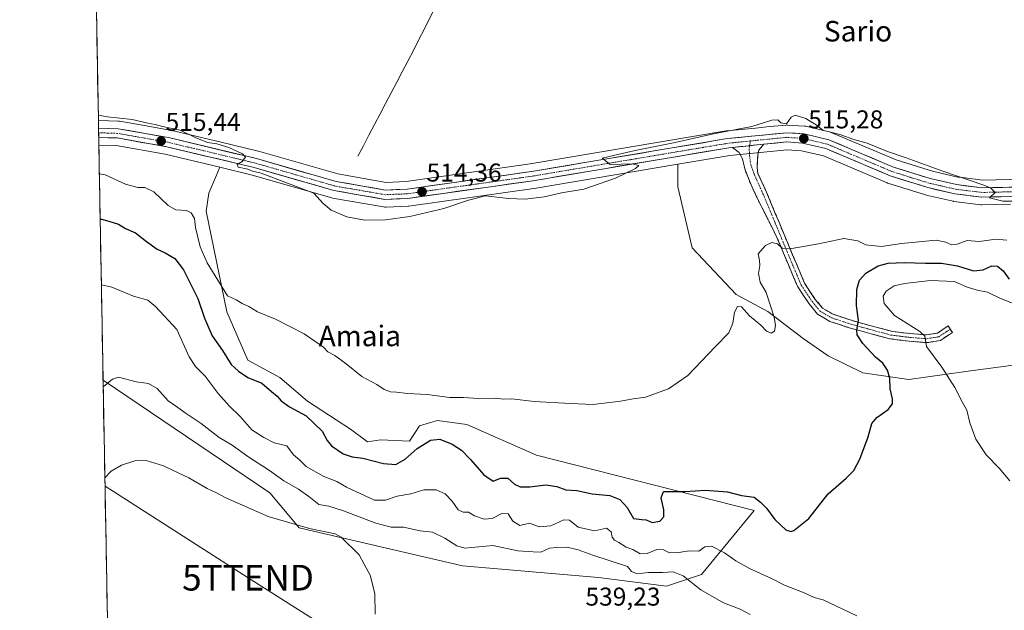
# Model space of a CAD drawing. Units: metres. Extents: x 624333 to 627787, y 4738807 to 4741183.
# Drawn here: x 624337 to 624720, y 4739235 to 4739464 of the extents above; entities that cross this region are included whole.
import ezdxf
from ezdxf.enums import TextEntityAlignment as Align

# ---------------------------------------------------------------- set-up
doc = ezdxf.new("R2010")
doc.units = ezdxf.units.M
doc.header["$MEASUREMENT"] = 0
doc.linetypes.add('TRAZO_Y_PUNTO', pattern=[1, 0.5, -0.25, 0, -0.25])
doc.linetypes.add('TRAZOSX2', pattern=[1.5, 1, -0.5])
doc.layers.get('0').update_dxf_attribs({"lineweight": 5})
for name, color, linetype, lineweight in [('Arbolado forestal CxS', 92, 'Continuous', 0), ('Camino', 19, 'TRAZOSX2', 0), ('Camino Cxs', 19, 'Continuous', 0), ('Camino eje', 19, 'TRAZO_Y_PUNTO', 0), ('Carretera de calzada única', 19, 'Continuous', 13), ('Carretera de calzada única Cxs', 19, 'Continuous', 13), ('Carretera de calzada única eje', 19, 'TRAZO_Y_PUNTO', 0), ('Carátula', 7, 'Continuous', 5), ('Corriente natural lineal', 142, 'Continuous', 13), ('Cultivos herbáceos CxS', 92, 'Continuous', 0), ('Curva de nivel maestra', 36, 'Continuous', 30), ('Curva de nivel normal', 36, 'Continuous', 0), ('Municipio CxS', 142, 'Continuous', 0), ('Núcleo urbano CxS', 19, 'Continuous', 0), ('Punto de cota en terreno', 7, 'Continuous', 0), ('Rótulo de punto de cota en terreno', 19, 'Continuous', 0), ('Tendido', 6, 'Continuous', 0), ('Texto cartográfico', 19, 'Continuous', 0), ('Torre de tendido puntual', 7, 'Continuous', 0)]:
    doc.layers.add(name, color=color, linetype=linetype, lineweight=lineweight)
doc.styles.add('Arial', font='txt', dxfattribs={"height": 0.2})

# ---------------------------------------------------------------- blocks, each defined once
blk = doc.blocks.new('*U150')
at = {"layer": 'Cultivos herbáceos CxS', "color": 92, "linetype": 'Continuous', "lineweight": 0}
for points in [[(624726.81, 4739402.35, 514.63), (624711.29, 4739401.99, 515.08), (624702.55, 4739403.07, 515.32), (624701.69, 4739403.18, 515.34), (624691.77, 4739405.45, 515.48), (624682.18, 4739408.46, 515.6), (624677.66, 4739409.89, 515.6), (624652.7, 4739420.44, 515.27), (624652.56, 4739420.5, 515.28), (624652.23, 4739420.6, 515.27), (624642.61, 4739422.91, 515.39), (624642.43, 4739422.94, 515.39), (624642.11, 4739422.98, 515.39), (624635.43, 4739423.42, 515.36), (624635.23, 4739423.43, 515.36), (624634.93, 4739423.42, 515.35), (624628.61, 4739422.79, 515.48), (624623.08, 4739422.24, 515.57), (624611.87, 4739421.13, 515.59), (624611.67, 4739421.1, 515.58), (624535.52, 4739408.28, 514.84), (624487.36, 4739401.47, 514.38), (624479.47, 4739401.11, 514.23), (624479.47, 4739401.11, 514.23), (624460.72, 4739404.39, 514.19), (624429.97, 4739413.23, 514.71), (624429.84, 4739413.27, 514.71), (624415.4, 4739416.72, 515.01), (624395.71, 4739421.43, 515.42), (624395.53, 4739421.46, 515.43), (624383.48, 4739423.59, 515.67), (624375.87, 4739424.93, 515.86), (624375.44, 4739424.98, 515.88), (624367.86, 4739425.21, 516.15), (624367.76, 4739425.21, 516.15), (624367.71, 4739425.21, 516.16), (624337.13, 4741120.29, 563.87)], [(624372, 4739187.62, 539.15), (624369.54, 4739324.22, 535.32), (624434.35, 4739280.31, 538.81), (624445.69, 4739266.69, 540.4), (624509.17, 4739251.95, 538.9), (624562.07, 4739247.36, 538.8), (624588.52, 4739244.01, 537.14), (624602.12, 4739248.54, 534.06), (624622.53, 4739273.5, 525.77), (624537.91, 4739294.97, 523.2), (624510.9, 4739306.93, 522.21), (624499.42, 4739308.51, 523.11), (624496.77, 4739307.71, 523.8), (624492.49, 4739306.42, 524.11), (624488.54, 4739300.42, 525.06), (624477.39, 4739300.92, 523.42), (624472.32, 4739300.14, 523.64), (624465.73, 4739305.12, 522.68), (624449.02, 4739316.01, 523.67), (624438.22, 4739325.26, 523.18), (624425.72, 4739331.88, 524.17), (624417.58, 4739350.71, 521.03), (624409.53, 4739389.87, 518.27), (624410.61, 4739396.89, 517.88), (624413.59, 4739403.96, 517.15), (624414.91, 4739406.96, 516.97), (624427.47, 4739403.96, 516.38), (624458.4, 4739395.05, 514.81), (624458.71, 4739394.97, 514.8), (624478.53, 4739391.53, 514.78), (624479.05, 4739391.49, 514.79), (624479.18, 4739391.5, 514.79), (624479.57, 4739391.52, 514.8), (624488.11, 4739391.88, 515), (624488.4, 4739391.91, 515), (624536.95, 4739398.77, 514.98), (624537.03, 4739398.78, 514.98), (624592.81, 4739408.18, 516.29), (624592.81, 4739399.42, 516.19), (624598.48, 4739375.6, 517.16), (624615.48, 4739357.45, 519.29), (624627.88, 4739350.82, 519.87), (624641.51, 4739340.4, 521.11), (624651.22, 4739333.68, 522.24), (624664.74, 4739327.07, 523.67), (624682.61, 4739324.39, 526.62), (624704.76, 4739327.54, 531.56), (624723.12, 4739329.96, 534.35)]]:
    blk.add_polyline3d(points, dxfattribs=at)
blk = doc.blocks.new('*U160')
at = {"layer": 'Núcleo urbano CxS', "color": 19, "linetype": 'Continuous', "lineweight": 0}
blk.add_polyline3d([(624722.08, 4739392.63, 516.47), (624711.03, 4739392.36, 516.73), (624710.96, 4739392.36, 516.74), (624710.59, 4739392.38, 516.78), (624700.16, 4739393.68, 516.85), (624700.01, 4739393.71, 516.85), (624699.86, 4739393.74, 516.84), (624689.36, 4739396.14, 516.91), (624689.13, 4739396.2, 516.93), (624674.47, 4739400.82, 516.81), (624674.34, 4739400.86, 516.81), (624674.2, 4739400.92, 516.81), (624649.45, 4739411.38, 516.05), (624640.9, 4739413.43, 515.85), (624635.33, 4739413.81, 515.67), (624613.06, 4739411.59, 516.63), (624592.81, 4739408.18, 516.29), (624537.03, 4739398.78, 514.98), (624536.95, 4739398.77, 514.98), (624488.4, 4739391.91, 515), (624488.11, 4739391.88, 515), (624479.57, 4739391.52, 514.8), (624479.18, 4739391.5, 514.79), (624479.05, 4739391.49, 514.79), (624479.05, 4739391.49, 514.79), (624478.53, 4739391.53, 514.78), (624458.71, 4739394.97, 514.8), (624458.4, 4739395.05, 514.81), (624427.47, 4739403.96, 516.38), (624414.91, 4739406.96, 516.97), (624393.67, 4739412.03, 516.97), (624374.67, 4739415.39, 516.83), (624367.9, 4739415.59, 516.92), (624367.89, 4739415.59, 516.92), (624367.71, 4739425.21, 516.16), (624367.76, 4739425.21, 516.15), (624367.86, 4739425.21, 516.15), (624375.44, 4739424.98, 515.88), (624375.87, 4739424.93, 515.86), (624383.48, 4739423.59, 515.67), (624395.53, 4739421.46, 515.43), (624395.71, 4739421.43, 515.42), (624415.4, 4739416.72, 515.01), (624429.84, 4739413.27, 514.71), (624429.97, 4739413.23, 514.71), (624460.72, 4739404.39, 514.19), (624479.47, 4739401.11, 514.23), (624487.36, 4739401.47, 514.38), (624535.52, 4739408.28, 514.84), (624611.67, 4739421.1, 515.58), (624611.87, 4739421.13, 515.59), (624623.08, 4739422.24, 515.57), (624628.61, 4739422.79, 515.48), (624634.93, 4739423.42, 515.35), (624635.23, 4739423.43, 515.36), (624635.43, 4739423.42, 515.36), (624642.11, 4739422.98, 515.39), (624642.43, 4739422.94, 515.39), (624642.61, 4739422.91, 515.39), (624652.23, 4739420.6, 515.27), (624652.56, 4739420.5, 515.28), (624652.7, 4739420.44, 515.27), (624677.66, 4739409.89, 515.6), (624682.18, 4739408.46, 515.6), (624691.77, 4739405.45, 515.48), (624701.69, 4739403.18, 515.34), (624702.55, 4739403.07, 515.32), (624711.29, 4739401.99, 515.08), (624726.81, 4739402.35, 514.63)], dxfattribs=at)
blk = doc.blocks.new('*U195')
at = {"layer": 'Curva de nivel normal', "color": 36, "linetype": 'Continuous', "lineweight": 0}
blk.add_polyline3d([(624368.09, 4739404.38, 520), (624370.31, 4739404.03, 520), (624378.29, 4739400.35, 520), (624383, 4739399.14, 520), (624385.79, 4739399.07, 520), (624389.31, 4739397.45, 520), (624394.78, 4739392.07, 520), (624397.85, 4739390.47, 520), (624401.9, 4739390.18, 520), (624403.81, 4739389.21, 520), (624405.02, 4739387.08, 520), (624405.49, 4739383.55, 520), (624407.27, 4739376, 520), (624410.01, 4739369.75, 520), (624417.86, 4739356.92, 520), (624421.24, 4739355.37, 520), (624423.53, 4739354.02, 520), (624426.22, 4739352.78, 520), (624429.5, 4739350.74, 520), (624436.52, 4739347.93, 520), (624447.71, 4739342.12, 520), (624455.14, 4739336.99, 520), (624456.88, 4739335.22, 520), (624459.59, 4739333.7, 520), (624464.04, 4739330.54, 520), (624470.12, 4739325.59, 520), (624475.86, 4739322.47, 520), (624478.73, 4739320.53, 520), (624481.19, 4739319.6, 520), (624483.61, 4739319.54, 520), (624487.82, 4739319.01, 520), (624495.45, 4739318.53, 520), (624504.26, 4739317.45, 520), (624509.58, 4739317.45, 520), (624515.42, 4739317, 520), (624522.15, 4739317.14, 520), (624524.94, 4739316.75, 520), (624528.35, 4739316.86, 520), (624537, 4739315.85, 520), (624551.17, 4739315.09, 520), (624559.99, 4739314.74, 520), (624570.64, 4739316.04, 520), (624575.54, 4739316.95, 520), (624580.32, 4739317.56, 520), (624589.24, 4739320.82, 520), (624596.72, 4739325.97, 520), (624607.31, 4739337.1, 520), (624612.74, 4739342.54, 520), (624614.29, 4739346.37, 520), (624614.91, 4739350.56, 520), (624616.04, 4739352.79, 520), (624617.61, 4739352.71, 520), (624620.76, 4739349.19, 520), (624625.06, 4739345.62, 520), (624627.32, 4739343.26, 520), (624629.16, 4739342.46, 520), (624630.4, 4739343.23, 520), (624630.82, 4739345.37, 520), (624630.36, 4739348.72, 520), (624627.22, 4739358.26, 520), (624624.91, 4739362.31, 520), (624624.21, 4739365.67, 520), (624624.77, 4739368.73, 520), (624624.56, 4739370.72, 520), (624624.11, 4739373.29, 520), (624626.94, 4739376.51, 520), (624629.37, 4739377.77, 520), (624631.59, 4739377.16, 520), (624633.42, 4739375.5, 520), (624637.12, 4739375.43, 520), (624647.54, 4739377.22, 520), (624657.42, 4739379.29, 520), (624662.76, 4739378.39, 520), (624665.91, 4739376.87, 520), (624672.05, 4739376.21, 520), (624679.75, 4739377.34, 520), (624693.19, 4739378.56, 520), (624696.94, 4739377.82, 520), (624699.24, 4739376.8, 520), (624701.38, 4739377.08, 520), (624705.24, 4739378.54, 520), (624709.97, 4739378.15, 520), (624716.58, 4739379.04, 520), (624720.77, 4739378.64, 520)], dxfattribs=at)
blk = doc.blocks.new('*U199')
at = {"layer": 'Curva de nivel normal', "color": 36, "linetype": 'Continuous', "lineweight": 0}
blk.add_polyline3d([(624732.64, 4739393.75, 515), (624719.13, 4739393.74, 515), (624714.03, 4739395.09, 515), (624716.17, 4739397.14, 515), (624714.39, 4739398.94, 515), (624711.44, 4739400.18, 515), (624695.8, 4739405.47, 515), (624681.56, 4739410.62, 515), (624674.38, 4739413.12, 515), (624666.42, 4739416.41, 515), (624661.32, 4739417.73, 515), (624656.15, 4739419.56, 515), (624651.74, 4739420.82, 515), (624649.31, 4739421.35, 515), (624646.98, 4739423.24, 515), (624642.57, 4739425.94, 515), (624638.48, 4739427.27, 515), (624636.85, 4739426.44, 515), (624635.13, 4739423.84, 515), (624632.92, 4739424.31, 515), (624631.69, 4739425.43, 515), (624629.33, 4739425.35, 515), (624621.64, 4739422.84, 515), (624606.7, 4739419.93, 515), (624591.15, 4739416.44, 515), (624576.3, 4739413.52, 515), (624566.2, 4739411.11, 515), (624563.45, 4739410.48, 515), (624566.55, 4739408.12, 515), (624575.06, 4739408.29, 515), (624577.71, 4739407.71, 515), (624576.45, 4739406.48, 515), (624568.63, 4739402.79, 515), (624556.36, 4739398.42, 515), (624547.63, 4739397.03, 515), (624540.97, 4739395.54, 515), (624533.56, 4739394.53, 515), (624527.06, 4739394.86, 515), (624518.15, 4739395.89, 515), (624511.49, 4739394.24, 515), (624501.88, 4739390.95, 515), (624488.72, 4739387.8, 515), (624479.27, 4739386.5, 515), (624471.18, 4739386.34, 515), (624464.3, 4739387.64, 515), (624458.16, 4739390.23, 515), (624455.09, 4739392.83, 515), (624451.48, 4739396.89, 515), (624430.94, 4739404.7, 515), (624427.65, 4739405.48, 515), (624425.82, 4739406.23, 515), (624422.07, 4739406.99, 515), (624421.66, 4739408.06, 515), (624423.52, 4739409.22, 515), (624424.85, 4739410.93, 515), (624423.66, 4739412.27, 515), (624418.38, 4739414.61, 515), (624413.76, 4739416.08, 515), (624410.14, 4739416.66, 515), (624405.32, 4739418.6, 515), (624399.54, 4739421.46, 515), (624392.58, 4739422.86, 515), (624389.81, 4739423.65, 515), (624386.89, 4739424.15, 515), (624380.79, 4739425.57, 515), (624371.19, 4739426.59, 515), (624367.68, 4739427.28, 515), (624367.68, 4739427.28, 515)], dxfattribs=at)
blk = doc.blocks.new('*U200')
at = {"layer": 'Curva de nivel normal', "color": 36, "linetype": 'Continuous', "lineweight": 0}
for points in [[(624726.97, 4739352.57, 530), (624718.26, 4739355.98, 530), (624713.15, 4739358.42, 530), (624709.24, 4739359.16, 530), (624705.3, 4739360.4, 530), (624700.32, 4739362.59, 530), (624691.04, 4739362.88, 530), (624680.98, 4739361.79, 530), (624676.97, 4739360.86, 530), (624673.83, 4739358.8, 530), (624672.62, 4739356.85, 530), (624673, 4739354, 530), (624677.12, 4739349.34, 530), (624686.93, 4739343.12, 530), (624688.79, 4739341.26, 530), (624689.5, 4739337.24, 530), (624695.5, 4739329.21, 530), (624700.54, 4739321.37, 530), (624703.36, 4739315.71, 530), (624705.14, 4739312.51, 530), (624706.37, 4739307.6, 530), (624708.66, 4739301.18, 530), (624712.67, 4739295.17, 530), (624717.79, 4739289.88, 530), (624721.84, 4739285.04, 530)], [(624662.48, 4739232.52, 530), (624649.36, 4739238.71, 530), (624645.88, 4739239.64, 530), (624641.99, 4739241.46, 530), (624634.37, 4739244.46, 530), (624629.24, 4739246.98, 530), (624620.71, 4739250.88, 530), (624615.34, 4739253.82, 530), (624610.97, 4739256.98, 530), (624605.97, 4739259.54, 530), (624603.3, 4739259.36, 530), (624600.97, 4739257.65, 530), (624597.29, 4739257.76, 530), (624593.27, 4739257.13, 530), (624589.62, 4739257.02, 530), (624587.24, 4739258.13, 530), (624584.65, 4739258.27, 530), (624581.01, 4739256.75, 530), (624578.2, 4739256.57, 530), (624575.4, 4739258.33, 530), (624572.77, 4739259.14, 530), (624569.98, 4739261.05, 530), (624568.22, 4739261.96, 530), (624567.37, 4739263.13, 530), (624567.01, 4739265.14, 530), (624565.14, 4739266.57, 530), (624560.47, 4739265.5, 530), (624554.12, 4739267.03, 530), (624550.81, 4739269.74, 530), (624548.51, 4739269.87, 530), (624543.55, 4739267.54, 530), (624538.95, 4739267.1, 530), (624535.21, 4739268.53, 530), (624531.5, 4739267.61, 530), (624528.75, 4739269.3, 530), (624526.97, 4739272.17, 530), (624524.51, 4739272.25, 530), (624520.66, 4739270.4, 530), (624517.64, 4739270.09, 530), (624513.8, 4739271.38, 530), (624511.47, 4739272.84, 530), (624509.4, 4739272.79, 530), (624507.54, 4739273.68, 530), (624505.22, 4739277.11, 530), (624502.42, 4739280, 530), (624498.96, 4739281.5, 530), (624494.13, 4739281.44, 530), (624489.12, 4739280, 530), (624483.75, 4739278.97, 530), (624479.3, 4739277.49, 530), (624475.01, 4739277.44, 530), (624464.08, 4739282.55, 530), (624460.38, 4739284.72, 530), (624455.32, 4739286.73, 530), (624448.5, 4739290.57, 530), (624445.84, 4739293.15, 530), (624443.46, 4739295.16, 530), (624440.97, 4739298.62, 530), (624436.02, 4739299.76, 530), (624431.99, 4739301.91, 530), (624427.38, 4739304.82, 530), (624422.8, 4739310.05, 530), (624418.49, 4739314.23, 530), (624414.29, 4739319.03, 530), (624409.24, 4739325.69, 530), (624405.5, 4739329.44, 530), (624403.01, 4739333.29, 530), (624398.16, 4739343.89, 530), (624390.05, 4739352.66, 530), (624386.89, 4739355.23, 530), (624381.41, 4739356.87, 530), (624372.9, 4739360.29, 530), (624368.92, 4739361.31, 530), (624368.87, 4739361.33, 530)]]:
    blk.add_polyline3d(points, dxfattribs=at)
blk = doc.blocks.new('*U202')
at = {"layer": 'Curva de nivel normal', "color": 36, "linetype": 'Continuous', "lineweight": 0}
blk.add_polyline3d([(624475.24, 4739233.08, 540), (624475.08, 4739241.13, 540), (624473.3, 4739248.28, 540), (624470.94, 4739252.52, 540), (624469.01, 4739256.25, 540), (624462.08, 4739263.04, 540), (624459.7, 4739264.43, 540), (624449.76, 4739266.5, 540), (624433.69, 4739271.12, 540), (624424.84, 4739275.01, 540), (624417.5, 4739278.27, 540), (624413.39, 4739280.47, 540), (624409.96, 4739281.99, 540), (624402.8, 4739286.14, 540), (624398.68, 4739288.13, 540), (624393.02, 4739290.85, 540), (624386.32, 4739292.87, 540), (624381.9, 4739292.75, 540), (624376.64, 4739291.04, 540), (624372.71, 4739288.71, 540), (624370.22, 4739286.17, 540)], dxfattribs=at)
blk = doc.blocks.new('*U212')
at = {"layer": 'Curva de nivel maestra', "color": 36, "linetype": 'Continuous', "lineweight": 30}
blk.add_polyline3d([(624368.41, 4739386.77, 525), (624368.9, 4739386.78, 525), (624371.76, 4739385.99, 525), (624375.51, 4739384.86, 525), (624378.18, 4739383.2, 525), (624382.17, 4739381.5, 525), (624386.34, 4739378.06, 525), (624390.51, 4739375.08, 525), (624393.65, 4739373.71, 525), (624397.38, 4739371.51, 525), (624400.75, 4739367.02, 525), (624406.31, 4739355.91, 525), (624408.99, 4739348.24, 525), (624411.93, 4739341.43, 525), (624415.95, 4739335.69, 525), (624419.25, 4739330.24, 525), (624422.17, 4739327.64, 525), (624425.8, 4739325.21, 525), (624431.18, 4739322.94, 525), (624435.02, 4739319.69, 525), (624437.16, 4739317.95, 525), (624438.73, 4739316.11, 525), (624442.01, 4739313.76, 525), (624448.46, 4739310.26, 525), (624454.72, 4739304.28, 525), (624456.6, 4739300.64, 525), (624458.31, 4739298.57, 525), (624462.84, 4739295.5, 525), (624466.34, 4739294.3, 525), (624470.51, 4739293.84, 525), (624478.45, 4739291.74, 525), (624483.25, 4739291.35, 525), (624486.96, 4739293.48, 525), (624491.55, 4739297.56, 525), (624496.73, 4739300.81, 525), (624500.39, 4739301.19, 525), (624505.16, 4739299.24, 525), (624508.85, 4739296.92, 525), (624512.36, 4739293.24, 525), (624517.45, 4739287.37, 525), (624521.17, 4739284.91, 525), (624524.01, 4739286.02, 525), (624526.76, 4739286, 525), (624529.34, 4739283.66, 525), (624531.55, 4739282.63, 525), (624535.32, 4739282.65, 525), (624541.51, 4739283.48, 525), (624545.88, 4739282.84, 525), (624549.38, 4739281.44, 525), (624553.63, 4739281.2, 525), (624559.63, 4739279.98, 525), (624566.46, 4739279.26, 525), (624570.27, 4739277.75, 525), (624573.14, 4739274.56, 525), (624575.64, 4739270.29, 525), (624578.82, 4739269.98, 525), (624580.58, 4739269.84, 525), (624582.88, 4739268.79, 525), (624585.92, 4739269.26, 525), (624587.46, 4739271.04, 525), (624587.42, 4739273.71, 525), (624586.34, 4739278.41, 525), (624587.33, 4739280.82, 525), (624589.78, 4739280.84, 525), (624595.59, 4739280.9, 525), (624603.61, 4739281.41, 525), (624612.2, 4739280.72, 525), (624617.55, 4739279.29, 525), (624622.54, 4739278.62, 525), (624625.01, 4739276.72, 525), (624627.38, 4739274.37, 525), (624630.62, 4739270.01, 525), (624634.89, 4739265.96, 525), (624636.8, 4739265.25, 525), (624637.92, 4739265.63, 525), (624643.72, 4739270.35, 525), (624651.28, 4739279.96, 525), (624658.29, 4739285.99, 525), (624661.3, 4739288.98, 525), (624663.64, 4739293.42, 525), (624666.82, 4739302.05, 525), (624668.25, 4739307.34, 525), (624670.15, 4739309.65, 525), (624674.6, 4739312.74, 525), (624676.24, 4739314.92, 525), (624676.29, 4739316.86, 525), (624675.41, 4739320.78, 525), (624675.27, 4739324.86, 525), (624674.28, 4739328.11, 525), (624672.48, 4739330.76, 525), (624669.72, 4739333.17, 525), (624664.71, 4739338.42, 525), (624662.59, 4739341.76, 525), (624662.46, 4739343.55, 525), (624663.1, 4739347.37, 525), (624662.33, 4739353.22, 525), (624662.47, 4739359.43, 525), (624663.46, 4739363, 525), (624665.96, 4739365.84, 525), (624670.75, 4739368.63, 525), (624674.62, 4739369.7, 525), (624680.87, 4739369.95, 525), (624689.11, 4739369.68, 525), (624695.38, 4739369.71, 525), (624701.49, 4739368.58, 525), (624707.71, 4739366.7, 525), (624711.49, 4739367.04, 525), (624714.92, 4739368.62, 525), (624717.11, 4739368.53, 525), (624719.24, 4739366.71, 525), (624721.59, 4739363.5, 525)], dxfattribs=at)
blk = doc.blocks.new('5PATER')
at = {"layer": 'Carátula', "linetype": 'Continuous', "lineweight": 5}
h = blk.add_hatch(color=250, dxfattribs=at)
edge = h.paths.add_edge_path()
edge.add_ellipse((0, 0.01), major_axis=(-1.33, -1.34), ratio=0.999422, start_angle=0, end_angle=360)
blk = doc.blocks.new('5TTEND')
blk.add_text('5TTEND', height=10).set_placement((0, 0), align=Align.MIDDLE_CENTER)

msp = doc.modelspace()

# ---------------------------------------------------------------- linework, layer by layer
at = {"layer": 'Arbolado forestal CxS', "color": 92, "linetype": 'Continuous', "lineweight": 0}
msp.add_polyline3d([(624588.52, 4739244.01, 537.14), (624562.07, 4739247.36, 538.8), (624509.17, 4739251.95, 538.9), (624445.69, 4739266.69, 540.4), (624434.35, 4739280.31, 538.81), (624369.54, 4739324.22, 535.32), (624367.89, 4739415.59, 516.92), (624367.9, 4739415.59, 516.92), (624374.67, 4739415.39, 516.83), (624393.67, 4739412.03, 516.97), (624414.91, 4739406.96, 516.97), (624413.59, 4739403.96, 517.15), (624410.61, 4739396.89, 517.88), (624409.53, 4739389.87, 518.27), (624417.58, 4739350.71, 521.03), (624425.72, 4739331.88, 524.17), (624438.22, 4739325.26, 523.18), (624449.02, 4739316.01, 523.67), (624465.73, 4739305.12, 522.68), (624472.32, 4739300.14, 523.64), (624477.39, 4739300.92, 523.42), (624488.54, 4739300.42, 525.06), (624492.49, 4739306.42, 524.11), (624496.77, 4739307.71, 523.8), (624499.42, 4739308.51, 523.11), (624510.9, 4739306.93, 522.21), (624537.91, 4739294.97, 523.2), (624622.53, 4739273.5, 525.77), (624602.12, 4739248.54, 534.06), (624588.52, 4739244.01, 537.14)], close=True, dxfattribs=at)
for points in [[(624414.91, 4739406.96, 516.97), (624393.67, 4739412.03, 516.97), (624374.67, 4739415.39, 516.83), (624367.9, 4739415.59, 516.92), (624367.89, 4739415.59, 516.92)], [(624367.89, 4739415.59, 516.92), (624369.54, 4739324.22, 535.32)], [(624723.12, 4739329.96, 534.35), (624704.76, 4739327.54, 531.56), (624682.61, 4739324.39, 526.62), (624664.74, 4739327.07, 523.67), (624651.22, 4739333.68, 522.24), (624641.51, 4739340.4, 521.11), (624627.88, 4739350.82, 519.87), (624615.48, 4739357.45, 519.29), (624598.48, 4739375.6, 517.16), (624592.81, 4739399.42, 516.19), (624592.81, 4739408.18, 516.29), (624613.06, 4739411.59, 516.63), (624635.33, 4739413.81, 515.67), (624640.9, 4739413.43, 515.85), (624649.45, 4739411.38, 516.05), (624674.2, 4739400.92, 516.81), (624674.34, 4739400.86, 516.81), (624674.47, 4739400.82, 516.81), (624689.13, 4739396.2, 516.93), (624689.36, 4739396.14, 516.91), (624699.86, 4739393.74, 516.84), (624700.01, 4739393.71, 516.85), (624700.16, 4739393.68, 516.85), (624710.59, 4739392.38, 516.78), (624710.96, 4739392.36, 516.74), (624711.03, 4739392.36, 516.73), (624722.08, 4739392.63, 516.47)], [(624722.08, 4739392.63, 516.47), (624711.03, 4739392.36, 516.73), (624710.96, 4739392.36, 516.74), (624710.59, 4739392.38, 516.78), (624700.16, 4739393.68, 516.85), (624700.01, 4739393.71, 516.85), (624699.86, 4739393.74, 516.84), (624689.36, 4739396.14, 516.91), (624689.13, 4739396.2, 516.93), (624674.47, 4739400.82, 516.81), (624674.34, 4739400.86, 516.81), (624674.2, 4739400.92, 516.81), (624649.45, 4739411.38, 516.05), (624640.9, 4739413.43, 515.85), (624635.33, 4739413.81, 515.67), (624613.06, 4739411.59, 516.63), (624592.81, 4739408.18, 516.29)], [(624369.54, 4739324.22, 535.32), (624434.35, 4739280.31, 538.81), (624445.69, 4739266.69, 540.4), (624509.17, 4739251.95, 538.9), (624562.07, 4739247.36, 538.8), (624588.52, 4739244.01, 537.14), (624602.12, 4739248.54, 534.06), (624622.53, 4739273.5, 525.77), (624537.91, 4739294.97, 523.2), (624510.9, 4739306.93, 522.21), (624499.42, 4739308.51, 523.11), (624496.77, 4739307.71, 523.8), (624492.49, 4739306.42, 524.11), (624488.54, 4739300.42, 525.06), (624477.39, 4739300.92, 523.42), (624472.32, 4739300.14, 523.64), (624465.73, 4739305.12, 522.68), (624449.02, 4739316.01, 523.67), (624438.22, 4739325.26, 523.18), (624425.72, 4739331.88, 524.17), (624417.58, 4739350.71, 521.03), (624409.53, 4739389.87, 518.27), (624410.61, 4739396.89, 517.88), (624413.59, 4739403.96, 517.15), (624414.91, 4739406.96, 516.97)], [(624592.81, 4739408.18, 516.29), (624592.81, 4739399.42, 516.19), (624598.48, 4739375.6, 517.16), (624615.48, 4739357.45, 519.29), (624627.88, 4739350.82, 519.87), (624641.51, 4739340.4, 521.11), (624651.22, 4739333.68, 522.24), (624664.74, 4739327.07, 523.67), (624682.61, 4739324.39, 526.62), (624704.76, 4739327.54, 531.56), (624723.12, 4739329.96, 534.35)]]:
    msp.add_polyline3d(points, dxfattribs=at)
at = {"layer": 'Camino', "color": 19, "linetype": 'TRAZOSX2', "lineweight": 0}
for points in [[(624689.69, 4739338.75), (624682.78, 4739339.3), (624675.29, 4739340.25), (624666.22, 4739342.69), (624658.55, 4739344.84), (624651.95, 4739347.04), (624647.17, 4739349.79), (624643.88, 4739353.81), (624639.47, 4739360.41), (624631.39, 4739379.67), (624623.64, 4739395.12), (624620.69, 4739401.64), (624618.97, 4739405.98), (624618.02, 4739410.15), (624616.74, 4739412.71), (624614.07, 4739414.7)], [(624626.32, 4739415.93), (624624.31, 4739413.66), (624623.92, 4739411.65), (624623.64, 4739406.87), (624624.01, 4739404.61), (624627.33, 4739397.3), (624634.16, 4739380.82), (624642.13, 4739361.83), (624646.29, 4739355.6), (624649.14, 4739352.12), (624653.19, 4739349.79), (624659.43, 4739347.71), (624667.01, 4739345.58), (624675.87, 4739343.2), (624683.09, 4739342.28), (624689.55, 4739341.77), (624693.73, 4739342.48), (624697.88, 4739345.25), (624698.71, 4739344)], [(624698.71, 4739344), (624699.55, 4739342.75), (624694.87, 4739339.63), (624689.69, 4739338.75)]]:
    msp.add_lwpolyline(points, dxfattribs=at)
at = {"layer": 'Camino Cxs', "color": 19, "linetype": 'Continuous', "lineweight": 0}
msp.add_lwpolyline([(624626.32, 4739415.93), (624614.07, 4739414.7)], dxfattribs=at)
msp.add_polyline3d([(624614.07, 4739414.7, 515.48), (624617.18, 4739415.01, 515.57), (624618.15, 4739415.11, 515.6), (624621.71, 4739415.46, 515.59), (624622.24, 4739415.52, 515.58), (624626.23, 4739415.92, 515.54), (624626.32, 4739415.93, 515.54), (624624.31, 4739413.66, 515.58), (624623.92, 4739411.65, 515.83), (624623.64, 4739406.87, 516.33), (624624.01, 4739404.61, 516.53), (624625.67, 4739400.95, 516.87), (624627.33, 4739397.3, 517.17), (624629.04, 4739393.18, 517.53), (624630.75, 4739389.06, 518), (624632.45, 4739384.94, 518.59), (624634.16, 4739380.82, 519.18), (624635.76, 4739377.03, 519.68), (624637.35, 4739373.23, 520.24), (624638.94, 4739369.43, 520.86), (624640.54, 4739365.63, 521.36), (624642.13, 4739361.83, 521.75), (624644.21, 4739358.71, 522.08), (624646.29, 4739355.6, 522.43), (624649.14, 4739352.12, 522.9), (624653.19, 4739349.79, 523.37), (624656.31, 4739348.75, 523.72), (624659.43, 4739347.71, 524.18), (624663.22, 4739346.65, 524.96), (624667.01, 4739345.58, 525.91), (624671.44, 4739344.39, 526.85), (624675.87, 4739343.2, 527.48), (624679.48, 4739342.74, 528.29), (624683.09, 4739342.28, 529.04), (624686.32, 4739342.03, 529.63), (624689.55, 4739341.77, 530.02), (624693.73, 4739342.48, 530.48), (624697.88, 4739345.25, 530.93), (624699.55, 4739342.75, 531), (624697.21, 4739341.19, 530.77), (624694.87, 4739339.63, 530.5), (624692.28, 4739339.19, 530.23), (624689.69, 4739338.75, 529.91), (624686.23, 4739339.02, 529.48), (624682.78, 4739339.3, 528.88), (624679.03, 4739339.78, 528.18), (624675.29, 4739340.25, 527.45), (624670.75, 4739341.47, 526.53), (624666.22, 4739342.69, 525.55), (624662.38, 4739343.77, 524.87), (624658.55, 4739344.84, 524.27), (624655.25, 4739345.94, 523.73), (624651.95, 4739347.04, 523.24), (624649.56, 4739348.42, 523.13), (624647.17, 4739349.79, 522.88), (624645.52, 4739351.8, 522.63), (624643.88, 4739353.81, 522.49), (624641.67, 4739357.11, 522.12), (624639.47, 4739360.41, 522), (624637.86, 4739364.26, 521.55), (624636.24, 4739368.11, 521.05), (624634.63, 4739371.97, 520.63), (624633.01, 4739375.82, 520), (624631.39, 4739379.67, 519.31), (624629.46, 4739383.53, 518.91), (624627.52, 4739387.4, 518.27), (624625.58, 4739391.26, 517.69), (624623.64, 4739395.12, 517.31), (624622.17, 4739398.38, 516.98), (624620.69, 4739401.64, 516.72), (624618.97, 4739405.98, 516.47), (624618.02, 4739410.15, 516.02), (624616.74, 4739412.71, 515.74), (624614.07, 4739414.7, 515.48)], close=True, dxfattribs=at)
at = {"layer": 'Camino eje', "color": 19, "linetype": 'TRAZO_Y_PUNTO', "lineweight": 0}
for points in [[(624620.78, 4739415.37), (624620.61, 4739413.95), (624620.74, 4739411.54), (624621.14, 4739408.33), (624622.61, 4739404.05), (624625.96, 4739396.7), (624632.78, 4739380.25), (624640.8, 4739361.12), (624645.08, 4739354.7), (624648.16, 4739350.96), (624652.57, 4739348.42), (624658.99, 4739346.28), (624666.61, 4739344.14), (624675.58, 4739341.73), (624682.93, 4739340.79), (624689.62, 4739340.26), (624694.3, 4739341.06), (624698.71, 4739344)], [(624621, 4739417.21), (624620.78, 4739415.37)]]:
    msp.add_lwpolyline(points, dxfattribs=at)
at = {"layer": 'Carretera de calzada única', "color": 19, "linetype": 'Continuous', "lineweight": 13}
for points in [[(624367.77, 4739422.21), (624367.8, 4739420.4)], [(624367.77, 4739422.21), (624375.35, 4739421.98), (624395.01, 4739418.51), (624429.14, 4739410.35), (624460.05, 4739401.46), (624479.28, 4739398.1), (624487.64, 4739398.48), (624535.98, 4739405.31), (624612.17, 4739418.14), (624635.23, 4739420.43), (624641.91, 4739419.99), (624651.53, 4739417.68), (624676.62, 4739407.07), (624690.98, 4739402.55), (624701.17, 4739400.22), (624711.14, 4739398.99), (624726.92, 4739399.35), (624760.67, 4739401.01), (624795.62, 4739402.88), (624837.76, 4739404.68), (624899.91, 4739407.3)], [(624367.8, 4739420.4), (624367.83, 4739418.59)], [(624614.07, 4739414.7), (624612.66, 4739414.56), (624536.53, 4739401.74), (624487.98, 4739394.88), (624479.05, 4739394.49), (624459.23, 4739397.93), (624428.23, 4739406.86), (624394.28, 4739414.97), (624374.98, 4739418.38), (624367.83, 4739418.59)], [(624936.07, 4739407.12), (624929.62, 4739405.49), (624914.53, 4739404.11), (624846.57, 4739401.13), (624829.08, 4739400.43), (624776.75, 4739398.38), (624751.64, 4739396.84), (624744.14, 4739396.4), (624734.26, 4739395.96), (624722, 4739395.63), (624710.96, 4739395.36), (624700.53, 4739396.66), (624690.03, 4739399.06), (624675.37, 4739403.68), (624650.39, 4739414.24), (624641.35, 4739416.41), (624635.28, 4739416.82), (624626.32, 4739415.93)]]:
    msp.add_lwpolyline(points, dxfattribs=at)
at = {"layer": 'Carretera de calzada única Cxs', "color": 19, "linetype": 'Continuous', "lineweight": 13}
msp.add_lwpolyline([(624626.32, 4739415.93), (624614.07, 4739414.7)], dxfattribs=at)
msp.add_polyline3d([(624722, 4739395.63, 514.74), (624718.32, 4739395.54, 514.82), (624714.64, 4739395.45, 514.97), (624710.96, 4739395.36, 515.16), (624707.48, 4739395.79, 515.32), (624704.01, 4739396.23, 515.42), (624700.53, 4739396.66, 515.54), (624697.03, 4739397.46, 515.68), (624693.53, 4739398.26, 515.56), (624690.03, 4739399.06, 515.44), (624686.37, 4739400.22, 515.58), (624682.7, 4739401.37, 516), (624679.04, 4739402.53, 515.89), (624675.37, 4739403.68, 515.58), (624671.21, 4739405.44, 515.45), (624667.04, 4739407.2, 515.56), (624662.88, 4739408.96, 515.21), (624658.72, 4739410.72, 515.27), (624654.55, 4739412.48, 515.27), (624650.39, 4739414.24, 515.05), (624645.87, 4739415.33, 515.03), (624641.35, 4739416.41, 515.12), (624638.32, 4739416.62, 515.19), (624635.28, 4739416.82, 515.29), (624630.76, 4739416.37, 515.48), (624626.32, 4739415.93, 515.54), (624626.23, 4739415.92, 515.54), (624622.24, 4739415.52, 515.58), (624621.71, 4739415.46, 515.59), (624618.15, 4739415.11, 515.6), (624617.18, 4739415.01, 515.6), (624614.07, 4739414.7, 515.47), (624612.66, 4739414.56, 515.41), (624607.9, 4739413.76, 515.3), (624603.14, 4739412.96, 515.43), (624598.39, 4739412.16, 515.48), (624593.63, 4739411.36, 515.38), (624588.87, 4739410.55, 515.24), (624584.11, 4739409.75, 515.19), (624579.35, 4739408.95, 514.99), (624574.6, 4739408.15, 514.83), (624569.84, 4739407.35, 514.97), (624565.08, 4739406.55, 514.89), (624560.32, 4739405.75, 514.66), (624555.56, 4739404.95, 514.51), (624550.8, 4739404.14, 514.43), (624546.05, 4739403.34, 514.5), (624541.29, 4739402.54, 514.75), (624536.53, 4739401.74, 514.73), (624531.68, 4739401.05, 514.77), (624526.82, 4739400.37, 514.56), (624521.97, 4739399.68, 514.49), (624517.11, 4739399, 514.35), (624512.26, 4739398.31, 514.35), (624507.4, 4739397.62, 514.51), (624502.55, 4739396.94, 514.59), (624497.69, 4739396.25, 514.38), (624492.84, 4739395.57, 514.17), (624487.98, 4739394.88, 514.01), (624483.52, 4739394.69, 513.94), (624479.05, 4739394.49, 513.83), (624475.09, 4739395.18, 513.84), (624471.12, 4739395.87, 513.98), (624467.16, 4739396.55, 514.11), (624463.19, 4739397.24, 514.04), (624459.23, 4739397.93, 513.96), (624454.8, 4739399.21, 513.94), (624450.37, 4739400.48, 514.24), (624445.94, 4739401.76, 514.6), (624441.52, 4739403.03, 514.35), (624437.09, 4739404.31, 514.48), (624432.66, 4739405.58, 514.95), (624428.23, 4739406.86, 515.24), (624423.38, 4739408.02, 514.99), (624418.53, 4739409.18, 514.81), (624413.68, 4739410.34, 515.21), (624408.83, 4739411.49, 515.48), (624403.98, 4739412.65, 515.39), (624399.13, 4739413.81, 515.14), (624394.28, 4739414.97, 515.35), (624389.46, 4739415.82, 515.55), (624384.63, 4739416.68, 515.67), (624379.81, 4739417.53, 515.75), (624374.98, 4739418.38, 515.84), (624371.41, 4739418.48, 515.95), (624367.83, 4739418.59, 516.08), (624367.77, 4739422.21, 516.15), (624371.56, 4739422.09, 516.01), (624375.35, 4739421.98, 515.83), (624380.27, 4739421.11, 515.69), (624385.18, 4739420.25, 515.49), (624390.1, 4739419.38, 515.48), (624395.01, 4739418.51, 515.53), (624399.28, 4739417.49, 515.27), (624403.54, 4739416.47, 515.03), (624407.81, 4739415.45, 514.95), (624412.08, 4739414.43, 515), (624416.34, 4739413.41, 515.13), (624420.61, 4739412.39, 514.62), (624424.87, 4739411.37, 514.5), (624429.14, 4739410.35, 514.53), (624433.56, 4739409.08, 514.61), (624437.97, 4739407.81, 514.37), (624442.39, 4739406.54, 514.06), (624446.8, 4739405.27, 514.11), (624451.22, 4739404, 514.22), (624455.63, 4739402.73, 514.06), (624460.05, 4739401.46, 513.93), (624464.86, 4739400.62, 513.95), (624469.67, 4739399.78, 513.92), (624474.47, 4739398.94, 514.08), (624479.28, 4739398.1, 514.12), (624483.46, 4739398.29, 514.17), (624487.64, 4739398.48, 514.24), (624492.47, 4739399.16, 514.27), (624497.31, 4739399.85, 514.33), (624502.14, 4739400.53, 514.32), (624506.98, 4739401.21, 514.32), (624511.81, 4739401.9, 514.35), (624516.64, 4739402.58, 514.47), (624521.48, 4739403.26, 514.84), (624526.31, 4739403.94, 514.83), (624531.15, 4739404.63, 514.79), (624535.98, 4739405.31, 514.63), (624540.74, 4739406.11, 514.62), (624545.5, 4739406.91, 514.67), (624550.27, 4739407.72, 514.78), (624555.03, 4739408.52, 514.9), (624559.79, 4739409.32, 514.93), (624564.55, 4739410.12, 514.94), (624569.31, 4739410.92, 514.92), (624574.08, 4739411.73, 514.87), (624578.84, 4739412.53, 514.97), (624583.6, 4739413.33, 515.1), (624588.36, 4739414.13, 515.14), (624593.12, 4739414.93, 515.09), (624597.88, 4739415.73, 515.06), (624602.65, 4739416.54, 515.14), (624607.41, 4739417.34, 515.36), (624612.17, 4739418.14, 515.45), (624616.78, 4739418.6, 515.53), (624621.39, 4739419.06, 515.48), (624626.01, 4739419.51, 515.38), (624630.62, 4739419.97, 515.37), (624635.23, 4739420.43, 515.15), (624638.57, 4739420.21, 515.19), (624641.91, 4739419.99, 515.31), (624646.72, 4739418.84, 515.3), (624651.53, 4739417.68, 515.25), (624655.71, 4739415.91, 515.21), (624659.89, 4739414.14, 515.33), (624664.08, 4739412.38, 515.41), (624668.26, 4739410.61, 515.45), (624672.44, 4739408.84, 515.54), (624676.62, 4739407.07, 515.55), (624680.21, 4739405.94, 515.55), (624683.8, 4739404.81, 515.58), (624687.39, 4739403.68, 515.62), (624690.98, 4739402.55, 515.46), (624694.38, 4739401.77, 515.36), (624697.77, 4739401, 515.35), (624701.17, 4739400.22, 515.33), (624704.49, 4739399.81, 515.23), (624707.82, 4739399.4, 515.16), (624711.14, 4739398.99, 515.11), (624715.09, 4739399.08, 514.92), (624719.03, 4739399.17, 514.76), (624722.98, 4739399.26, 514.64)], dxfattribs=at)
at = {"layer": 'Carretera de calzada única eje', "color": 19, "linetype": 'TRAZO_Y_PUNTO', "lineweight": 0}
for points in [[(624621, 4739417.21), (624612.42, 4739416.34), (624574.32, 4739409.93), (624536.25, 4739403.51), (624512.08, 4739400.1), (624487.82, 4739396.68), (624483.62, 4739396.49), (624479.16, 4739396.3), (624469.26, 4739398.01), (624459.64, 4739399.69), (624444.14, 4739404.16), (624428.69, 4739408.6), (624394.64, 4739416.74), (624384.98, 4739418.43), (624375.16, 4739420.18), (624371.32, 4739420.29), (624367.8, 4739420.4)], [(624724.46, 4739397.49), (624716.57, 4739397.31), (624711.05, 4739397.18), (624700.85, 4739398.43), (624695.6, 4739399.64), (624690.5, 4739400.8), (624683.32, 4739403.06), (624676, 4739405.36), (624663.51, 4739410.65), (624650.96, 4739415.96), (624646.44, 4739417.04), (624641.64, 4739418.19), (624638.28, 4739418.42), (624635.26, 4739418.63), (624623.73, 4739417.48), (624621, 4739417.21)]]:
    msp.add_lwpolyline(points, dxfattribs=at)
at = {"layer": 'Corriente natural lineal', "color": 142, "linetype": 'Continuous', "lineweight": 13}
msp.add_polyline3d([(624468.52, 4739411.27, 513.72), (624470.68, 4739415.38, 513.41), (624472.84, 4739419.5, 513.21), (624475, 4739423.61, 513.19), (624477.16, 4739427.72, 513.25), (624479.32, 4739431.84, 513.04), (624481.47, 4739435.95, 512.9), (624483.63, 4739440.06, 512.94), (624485.79, 4739444.17, 512.8), (624487.95, 4739448.29, 512.72), (624490.11, 4739452.4, 512.79), (624492.26, 4739456.65, 512.8), (624494.4, 4739460.89, 512.79), (624496.55, 4739465.14, 512.76), (624498.7, 4739469.38, 512.82), (624500.85, 4739473.63, 512.98), (624502.99, 4739477.87, 512.75), (624505.14, 4739482.12, 512.87), (624507.29, 4739486.36, 512.9), (624509.43, 4739490.61, 512.78), (624511.58, 4739494.86, 512.63), (624513.73, 4739499.1, 512.39)], dxfattribs=at)
at = {"layer": 'Cultivos herbáceos CxS', "color": 92, "linetype": 'Continuous', "lineweight": 0}
for points in [[(624337.13, 4741120.29, 563.87), (624367.71, 4739425.21, 516.16)], [(624367.71, 4739425.21, 516.16), (624367.76, 4739425.21, 516.15), (624367.86, 4739425.21, 516.15), (624375.44, 4739424.98, 515.88), (624375.87, 4739424.93, 515.86), (624383.48, 4739423.59, 515.67), (624395.53, 4739421.46, 515.43), (624395.71, 4739421.43, 515.42), (624415.4, 4739416.72, 515.01), (624429.84, 4739413.27, 514.71), (624429.97, 4739413.23, 514.71), (624460.72, 4739404.39, 514.19), (624479.47, 4739401.11, 514.23), (624487.36, 4739401.47, 514.38), (624535.52, 4739408.28, 514.84), (624611.67, 4739421.1, 515.58), (624611.87, 4739421.13, 515.59), (624623.08, 4739422.24, 515.57), (624628.61, 4739422.79, 515.48), (624634.93, 4739423.42, 515.35), (624635.23, 4739423.43, 515.36), (624635.43, 4739423.42, 515.36), (624642.11, 4739422.98, 515.39), (624642.43, 4739422.94, 515.39), (624642.61, 4739422.91, 515.39), (624652.23, 4739420.6, 515.27), (624652.56, 4739420.5, 515.28), (624652.7, 4739420.44, 515.27), (624677.66, 4739409.89, 515.6), (624682.18, 4739408.46, 515.6), (624691.77, 4739405.45, 515.48), (624701.69, 4739403.18, 515.34), (624702.55, 4739403.07, 515.32), (624711.29, 4739401.99, 515.08), (624726.81, 4739402.35, 514.63)], [(624369.54, 4739324.22, 535.32), (624434.35, 4739280.31, 538.81), (624445.69, 4739266.69, 540.4), (624509.17, 4739251.95, 538.9), (624562.07, 4739247.36, 538.8), (624588.52, 4739244.01, 537.14), (624602.12, 4739248.54, 534.06), (624622.53, 4739273.5, 525.77), (624537.91, 4739294.97, 523.2), (624510.9, 4739306.93, 522.21), (624499.42, 4739308.51, 523.11), (624496.77, 4739307.71, 523.8), (624492.49, 4739306.42, 524.11), (624488.54, 4739300.42, 525.06), (624477.39, 4739300.92, 523.42), (624472.32, 4739300.14, 523.64), (624465.73, 4739305.12, 522.68), (624449.02, 4739316.01, 523.67), (624438.22, 4739325.26, 523.18), (624425.72, 4739331.88, 524.17), (624417.58, 4739350.71, 521.03), (624409.53, 4739389.87, 518.27), (624410.61, 4739396.89, 517.88), (624413.59, 4739403.96, 517.15), (624414.91, 4739406.96, 516.97)], [(624414.91, 4739406.96, 516.97), (624427.47, 4739403.96, 516.38), (624458.4, 4739395.05, 514.81), (624458.71, 4739394.97, 514.8), (624478.53, 4739391.53, 514.78), (624479.05, 4739391.49, 514.79), (624479.18, 4739391.5, 514.79), (624479.57, 4739391.52, 514.8), (624488.11, 4739391.88, 515), (624488.4, 4739391.91, 515), (624536.95, 4739398.77, 514.98), (624537.03, 4739398.78, 514.98), (624592.81, 4739408.18, 516.29)], [(624592.81, 4739408.18, 516.29), (624592.81, 4739399.42, 516.19), (624598.48, 4739375.6, 517.16), (624615.48, 4739357.45, 519.29), (624627.88, 4739350.82, 519.87), (624641.51, 4739340.4, 521.11), (624651.22, 4739333.68, 522.24), (624664.74, 4739327.07, 523.67), (624682.61, 4739324.39, 526.62), (624704.76, 4739327.54, 531.56), (624723.12, 4739329.96, 534.35)], [(624369.54, 4739324.22, 535.32), (624372, 4739187.62, 539.15)]]:
    msp.add_polyline3d(points, dxfattribs=at)
at = {"layer": 'Curva de nivel normal', "color": 36, "linetype": 'Continuous', "lineweight": 0}
msp.add_polyline3d([(624621.02, 4739233.06, 535), (624617.13, 4739235.05, 535), (624610.67, 4739237.6, 535), (624601.78, 4739242.63, 535), (624594.89, 4739248.07, 535), (624591.11, 4739249.59, 535), (624586.97, 4739249.33, 535), (624581.53, 4739249.38, 535), (624577.08, 4739248.76, 535), (624574.85, 4739249.67, 535), (624573.3, 4739251.68, 535), (624559.83, 4739256.06, 535), (624554.17, 4739258.15, 535), (624549.85, 4739259.23, 535), (624545.72, 4739259.07, 535), (624542.97, 4739258.79, 535), (624539.63, 4739257.22, 535), (624536.63, 4739257.35, 535), (624530.63, 4739257.76, 535), (624520.98, 4739259.81, 535), (624510.08, 4739258.85, 535), (624507.05, 4739259.71, 535), (624502.29, 4739262.7, 535), (624497.57, 4739265, 535), (624492.75, 4739265.56, 535), (624486.23, 4739266.94, 535), (624481.44, 4739266.98, 535), (624475.46, 4739268.49, 535), (624462.94, 4739273.38, 535), (624457.19, 4739275.08, 535), (624453.32, 4739275.79, 535), (624449.48, 4739278.89, 535), (624445.41, 4739281.82, 535), (624439.73, 4739285.06, 535), (624434.24, 4739289.02, 535), (624425.79, 4739294.46, 535), (624419.74, 4739298.82, 535), (624414.69, 4739301.91, 535), (624407.68, 4739307.33, 535), (624401.77, 4739311.24, 535), (624397.69, 4739314.13, 535), (624394.84, 4739316.17, 535), (624390.57, 4739320.97, 535), (624387.17, 4739322.9, 535), (624382.43, 4739323.5, 535), (624375.47, 4739325.31, 535), (624373.15, 4739324.54, 535), (624369.58, 4739321.56, 535)], dxfattribs=at)
at = {"layer": 'Municipio CxS', "color": 142, "linetype": 'Continuous', "lineweight": 0}
msp.add_polyline3d([(624371.21, 4739231.61, 542.73), (624371.12, 4739236.61, 542.5), (624371.03, 4739241.61, 542.29), (624370.94, 4739246.6, 542.09), (624370.85, 4739251.6, 541.93), (624370.76, 4739256.6, 541.77), (624370.67, 4739261.59, 541.63), (624370.58, 4739266.59, 541.5), (624370.49, 4739271.58, 541.35), (624370.4, 4739276.58, 541), (624370.31, 4739281.58, 540.57), (624370.22, 4739286.57, 539.87), (624370.13, 4739291.57, 538.96), (624370.04, 4739296.57, 538.07), (624369.95, 4739301.56, 537.31), (624369.85, 4739306.56, 536.59), (624369.76, 4739311.56, 535.94), (624369.67, 4739316.55, 535.37), (624369.58, 4739321.55, 534.63), (624369.49, 4739326.55, 533.92), (624369.4, 4739331.54, 533.26), (624369.31, 4739336.54, 532.51), (624369.22, 4739341.54, 531.97), (624369.13, 4739346.53, 531.58), (624369.04, 4739351.53, 531.14), (624368.95, 4739356.53, 530.52), (624368.86, 4739361.52, 529.71), (624368.77, 4739366.52, 528.81), (624368.68, 4739371.51, 527.85), (624368.59, 4739376.51, 526.85), (624368.5, 4739381.51, 525.79), (624368.41, 4739386.5, 524.7), (624368.32, 4739391.5, 523.6), (624368.23, 4739396.5, 522.2), (624368.14, 4739401.49, 520.65), (624368.05, 4739406.49, 519.14), (624367.96, 4739411.49, 516.96), (624367.87, 4739416.48, 516), (624367.78, 4739421.48, 516.13), (624367.69, 4739426.48, 515.14), (624367.6, 4739431.47, 514.09), (624367.51, 4739436.47, 513.72), (624367.42, 4739441.47, 513.5), (624367.33, 4739446.46, 513.28), (624367.24, 4739451.46, 513.03), (624367.15, 4739456.46, 512.85), (624367.06, 4739461.45, 513.07), (624366.97, 4739466.45, 513.21)], dxfattribs=at)
at = {"layer": 'Núcleo urbano CxS', "color": 19, "linetype": 'Continuous', "lineweight": 0}
for points in [[(624367.71, 4739425.21, 516.16), (624367.76, 4739425.21, 516.15), (624367.86, 4739425.21, 516.15), (624375.44, 4739424.98, 515.88), (624375.87, 4739424.93, 515.86), (624383.48, 4739423.59, 515.67), (624395.53, 4739421.46, 515.43), (624395.71, 4739421.43, 515.42), (624415.4, 4739416.72, 515.01), (624429.84, 4739413.27, 514.71), (624429.97, 4739413.23, 514.71), (624460.72, 4739404.39, 514.19), (624479.47, 4739401.11, 514.23), (624487.36, 4739401.47, 514.38), (624535.52, 4739408.28, 514.84), (624611.67, 4739421.1, 515.58), (624611.87, 4739421.13, 515.59), (624623.08, 4739422.24, 515.57), (624628.61, 4739422.79, 515.48), (624634.93, 4739423.42, 515.35), (624635.23, 4739423.43, 515.36), (624635.43, 4739423.42, 515.36), (624642.11, 4739422.98, 515.39), (624642.43, 4739422.94, 515.39), (624642.61, 4739422.91, 515.39), (624652.23, 4739420.6, 515.27), (624652.56, 4739420.5, 515.28), (624652.7, 4739420.44, 515.27), (624677.66, 4739409.89, 515.6), (624682.18, 4739408.46, 515.6), (624691.77, 4739405.45, 515.48), (624701.69, 4739403.18, 515.34), (624702.55, 4739403.07, 515.32), (624711.29, 4739401.99, 515.08), (624726.81, 4739402.35, 514.63)], [(624367.71, 4739425.21, 516.16), (624367.89, 4739415.59, 516.92)], [(624414.91, 4739406.96, 516.97), (624393.67, 4739412.03, 516.97), (624374.67, 4739415.39, 516.83), (624367.9, 4739415.59, 516.92), (624367.89, 4739415.59, 516.92)], [(624722.08, 4739392.63, 516.47), (624711.03, 4739392.36, 516.73), (624710.96, 4739392.36, 516.74), (624710.59, 4739392.38, 516.78), (624700.16, 4739393.68, 516.85), (624700.01, 4739393.71, 516.85), (624699.86, 4739393.74, 516.84), (624689.36, 4739396.14, 516.91), (624689.13, 4739396.2, 516.93), (624674.47, 4739400.82, 516.81), (624674.34, 4739400.86, 516.81), (624674.2, 4739400.92, 516.81), (624649.45, 4739411.38, 516.05), (624640.9, 4739413.43, 515.85), (624635.33, 4739413.81, 515.67), (624613.06, 4739411.59, 516.63), (624592.81, 4739408.18, 516.29)], [(624414.91, 4739406.96, 516.97), (624427.47, 4739403.96, 516.38), (624458.4, 4739395.05, 514.81), (624458.71, 4739394.97, 514.8), (624478.53, 4739391.53, 514.78), (624479.05, 4739391.49, 514.79), (624479.18, 4739391.5, 514.79), (624479.57, 4739391.52, 514.8), (624488.11, 4739391.88, 515), (624488.4, 4739391.91, 515), (624536.95, 4739398.77, 514.98), (624537.03, 4739398.78, 514.98), (624592.81, 4739408.18, 516.29)]]:
    msp.add_polyline3d(points, dxfattribs=at)
at = {"layer": 'Tendido', "color": 6, "linetype": 'Continuous', "lineweight": 0}
msp.add_polyline3d([(624370.28, 4739282.93, 540.45), (624425.86, 4739247.31, 541.93), (624689.22, 4739080.27, 532.83)], dxfattribs=at)

# ---------------------------------------------------------------- block references
at = {"layer": 'Cultivos herbáceos CxS', "color": 92, "linetype": 'Continuous', "lineweight": 0}
msp.add_blockref('*U150', (0, 0), dxfattribs=at)
at = {"layer": 'Curva de nivel maestra', "color": 36, "linetype": 'Continuous', "lineweight": 30}
msp.add_blockref('*U212', (0, 0), dxfattribs=at)
at = {"layer": 'Curva de nivel normal', "color": 36, "linetype": 'Continuous', "lineweight": 0}
for name in ['*U195', '*U200', '*U199', '*U202']:
    msp.add_blockref(name, (0, 0), dxfattribs=at)
at = {"layer": 'Núcleo urbano CxS', "color": 19, "linetype": 'Continuous', "lineweight": 0}
msp.add_blockref('*U160', (0, 0), dxfattribs=at)
at = {"layer": 'Punto de cota en terreno', "linetype": 'Continuous', "lineweight": 0}
for p in [(624392.07, 4739417.19, 515.44), (624641.81, 4739418.16, 515.28), (624493.48, 4739397.48, 514.36)]:
    msp.add_blockref('5PATER', p, dxfattribs=at)
at = {"layer": 'Torre de tendido puntual', "linetype": 'Continuous', "lineweight": 0}
msp.add_blockref('5TTEND', (624425.86, 4739247.31, 541.93), dxfattribs=at)

# ---------------------------------------------------------------- texts
at = {"layer": 'Rótulo de punto de cota en terreno', "color": 19, "linetype": 'Continuous', "lineweight": 0, "style": 'Arial'}
for s, p in [('515,44', (624393.83, 4739418.95)), ('515,28', (624643.57, 4739419.92)), ('514,36', (624495.24, 4739399.24)), ('539,23', (624556.97, 4739234.27))]:
    msp.add_text(s, height=7, dxfattribs=at).set_placement(p, align=Align.BOTTOM_LEFT)
at = {"layer": 'Texto cartográfico', "color": 19, "linetype": 'Continuous', "lineweight": 0, "style": 'Arial'}
for s, p in [('Sario', (624662.88, 4739459.91)), ('Amaia', (624469.3, 4739341.37))]:
    msp.add_text(s, height=8, dxfattribs=at).set_placement(p, align=Align.MIDDLE_CENTER)

doc.saveas('drawing.dxf')
